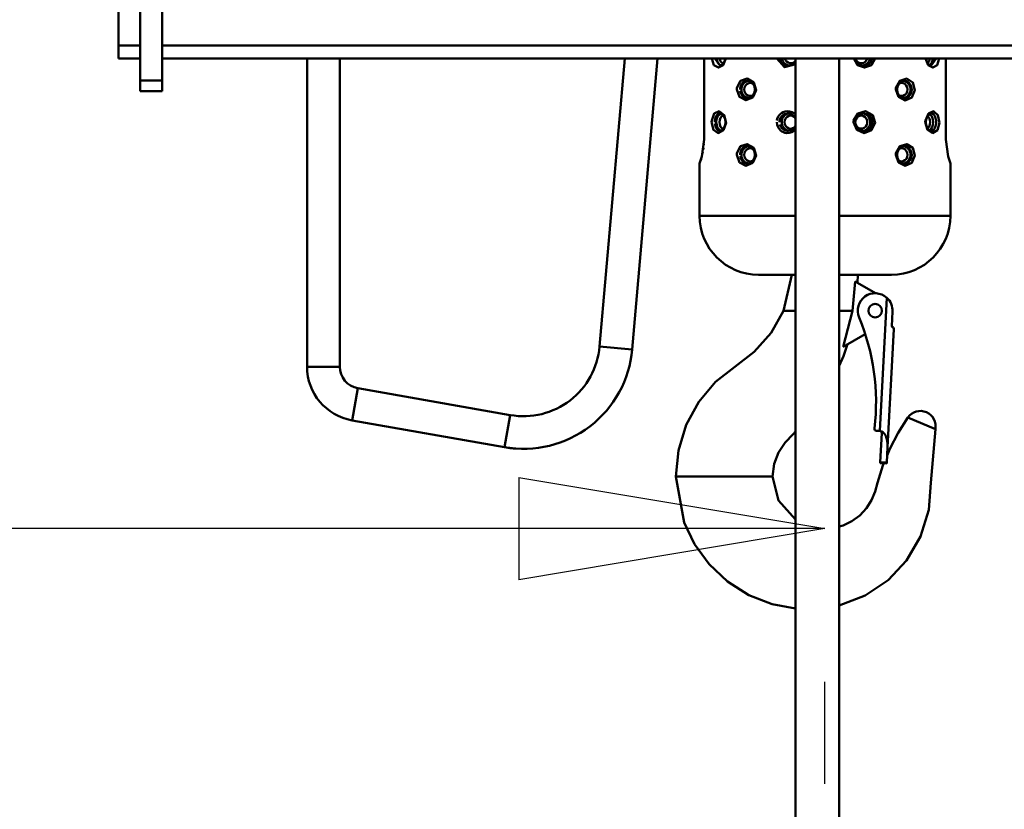
# Model space of a CAD drawing. Units: millimetres. Extents: x 59 to 11996, y 24 to 8424.
# Drawn here: x 1295 to 1526, y 5833 to 6018 of the extents above; entities that cross this region are included whole.
import ezdxf

# ---------------------------------------------------------------- set-up
doc = ezdxf.new("R2010")
doc.units = ezdxf.units.MM
doc.header["$MEASUREMENT"] = 0
doc.layers.add('(1) Shape lines', color=7, linetype='Continuous', lineweight=35)
doc.layers.add('(6) Dimensions', color=7, linetype='Continuous', lineweight=35)
doc.styles.add('Arial', font='ARIAL.TTF')
doc.dimstyles.new('Vertex Style', dxfattribs={"dimscale": 20, "dimtxt": 0.18, "dimasz": 3.6, "dimexe": 1.8, "dimexo": 0.0625, "dimgap": 1.7, "dimtad": 1, "dimdec": 1, "dimdsep": 46, "dimtxsty": 'Arial', "dimblk1": 'CLOSED', "dimblk2": 'CLOSED', "dimsah": 1, "dimcen": 0.09, "dimdle": 1.8, "dimclrd": 9, "dimclre": 9, "dimadec": 1, "dimazin": 2, "dimtfac": 0.65, "dimtdec": 4, "dimtmove": 0, "dimatfit": 3, "dimfxl": 0, "dimtolj": 1, "dimtzin": 0, "dimlwd": 25, "dimlwe": 25, "dimarcsym": 0})

# ---------------------------------------------------------------- blocks, each defined once
blk = doc.blocks.new('_Closed')
at = {"color": 0, "linetype": 'ByBlock', "lineweight": -2}
for p, q in [((-1, 0.166667), (0, 0)), ((-1, 0.166667), (-1, -0.166667)), ((0, 0), (-1, -0.166667)), ((0, 0), (-1, 0))]:
    blk.add_line(p, q, dxfattribs=at)
blk = doc.blocks.new('*D2250')
at = {"layer": '(6) Dimensions', "color": 9, "lineweight": 25}
for p, q in [((1212.5, 6216.84), (1212.5, 5862.7)), ((1212.5, 5898.7), (924.62, 5898.7)), ((1411.81, 5898.7), (1284.5, 5898.7)), ((1483.81, 5838.7), (1483.81, 5862.7))]:
    blk.add_line(p, q, dxfattribs=at)
at = {"layer": 'Defpoints', "color": 0}
for p in [(1212.5, 6276.84), (1212.5, 5898.7), (1483.81, 5898.7)]:
    blk.add_point(p, dxfattribs=at)
at = {"layer": '(6) Dimensions', "color": 9, "lineweight": 25, "xscale": 72, "yscale": 72, "zscale": 72}
for p, rotation in [((1212.5, 5898.7), 180.0000012074182), ((1483.81, 5898.7), 1.207418185019426e-06)]:
    blk.add_blockref('_Closed', p, dxfattribs=dict(at, rotation=rotation))
at = {"layer": '(6) Dimensions', "color": 0, "lineweight": 35, "insert": (1032.56, 5965.06), "char_height": 70, "attachment_point": 5, "rotation": 0, "style": 'Arial'}
blk.add_mtext('\\A1;529', dxfattribs=at)
blk = doc.blocks.new('*D2251')
at = {"layer": '(6) Dimensions', "color": 9, "lineweight": 25}
for p, q in [((1423.81, 6182.69), (894.56, 6182.69)), ((930.56, 4837.74), (930.56, 6110.69)), ((1049.97, 4765.74), (894.56, 4765.74))]:
    blk.add_line(p, q, dxfattribs=at)
at = {"layer": 'Defpoints', "color": 0}
for p in [(930.56, 6182.69), (1483.81, 6182.69), (1109.97, 4765.74)]:
    blk.add_point(p, dxfattribs=at)
at = {"layer": '(6) Dimensions', "color": 9, "lineweight": 25, "xscale": 72, "yscale": 72, "zscale": 72}
for p, rotation in [((930.56, 6182.69), 90.00000120741826), ((930.56, 4765.74), 270.0000012074183)]:
    blk.add_blockref('_Closed', p, dxfattribs=dict(at, rotation=rotation))
at = {"layer": '(6) Dimensions', "color": 0, "lineweight": 35, "insert": (864.2, 5291.16), "char_height": 70, "attachment_point": 5, "rotation": 90, "style": 'Arial'}
blk.add_mtext('\\A1;3417', dxfattribs=at)
blk = doc.blocks.new('Crane_WorkSt_2_43252aa6-f1a2-498d-9de2-597a3d0acc81')
at = {"layer": '(1) Shape lines', "color": 7, "linetype": 'Continuous', "lineweight": 50, "ltscale": 60}
for p, q in [((515.28, 2585.25), (515.28, 2515.85)), ((525.28, 2585.25), (525.28, 2515.85)), ((505.28, 2569.85), (505.28, 2531.85)), ((505.28, 2531.85), (505.28, 2525.85)), ((515.28, 2531.85), (505.28, 2531.85)), ((1165.28, 2531.85), (525.28, 2531.85)), ((515.28, 2525.85), (505.28, 2525.85)), ((1165.28, 2525.85), (525.28, 2525.85)), ((591.78, 2525.85), (591.78, 2384.49)), ((606.78, 2384.49), (606.78, 2525.85)), ((737.49, 2525.85), (725.93, 2393.73)), ((740.87, 2392.42), (752.54, 2525.85)), ((773.84, 2525.85), (773.84, 2488.68)), ((815.81, 1627.55), (815.81, 2525.85)), ((835.81, 2525.85), (835.81, 1627.55)), ((884.72, 2488.68), (884.72, 2525.85)), ((846.1, 2522.84), (845.94, 2522.88)), ((525.28, 2515.85), (515.28, 2515.85)), ((515.28, 2515.85), (515.28, 2510.85)), ((525.28, 2515.85), (525.28, 2510.85)), ((794.88, 2515.41), (794.93, 2515.4)), ((864.41, 2515.36), (864.65, 2515.45)), ((525.28, 2510.85), (515.28, 2510.85)), ((794.61, 2507.86), (794.48, 2507.82)), ((864.94, 2507.8), (864.58, 2507.93)), ((877.29, 2500.52), (877.29, 2500.52)), ((846.1, 2492.84), (845.94, 2492.88)), ((773.48, 2484.17), (773.57, 2484.85)), ((773.72, 2486.2), (773.77, 2486.76)), ((794.88, 2485.41), (794.93, 2485.4)), ((864.41, 2485.36), (864.65, 2485.45)), ((772.33, 2479.29), (772.45, 2479.68)), ((772.73, 2480.66), (772.81, 2480.94)), ((773.16, 2482.43), (773.25, 2482.87)), ((771.78, 2477.68), (771.78, 2453.68)), ((771.84, 2477.85), (771.89, 2477.98)), ((772.03, 2478.37), (772.12, 2478.65)), ((794.61, 2477.86), (794.48, 2477.82)), ((864.94, 2477.8), (864.58, 2477.93)), ((886.78, 2453.68), (886.78, 2477.68)), ((859.78, 2426.68), (859.73, 2426.68)), ((843.09, 2423.57), (852.44, 2418.17)), ((857.6, 2416.15), (854.4, 2354.99)), ((810.28, 2410.18), (815.82, 2410.18)), ((841.92, 2410.18), (835.86, 2410.18)), ((859.92, 2403.07), (860.27, 2409.76)), ((860.77, 2402.53), (860.39, 2402.55)), ((860.77, 2402.52), (860.77, 2402.53)), ((847.72, 2399.46), (837.66, 2393.66)), ((858.01, 2347.58), (860.85, 2401.72)), ((725.93, 2393.73), (740.87, 2392.42)), ((606.78, 2384.49), (591.78, 2384.49)), ((615.05, 2374.64), (612.44, 2359.87)), ((684.98, 2362.31), (615.05, 2374.64)), ((684.98, 2362.31), (682.38, 2347.54)), ((612.44, 2359.87), (682.38, 2347.54)), ((867.27, 2361.15), (879.89, 2355.75)), ((854.4, 2354.99), (852.9, 2355.07)), ((854.65, 2340.68), (855.34, 2353.94)), ((858.01, 2347.58), (857.64, 2340.52)), ((854.65, 2340.68), (854.62, 2340.17)), ((857.62, 2340.01), (854.62, 2340.16)), ((856.26, 2340.08), (854.62, 2340.16)), ((857.64, 2340.52), (854.65, 2340.68)), ((857.62, 2340.01), (857.64, 2340.52)), ((761.46, 2334.18), (760.89, 2334.18)), ((767.04, 2334.18), (761.46, 2334.18)), ((797.03, 2334.18), (767.04, 2334.18)), ((804.19, 2334.18), (797.03, 2334.18)), ((805.28, 2334.18), (804.19, 2334.18))]:
    blk.add_line(p, q, dxfattribs=at)
at = {"layer": '(1) Shape lines', "color": 7, "linetype": 'Continuous', "lineweight": 50, "ltscale": 20}
for p, q in [((782.4, 2523.29), (783.08, 2524.27)), ((783.08, 2524.27), (783.48, 2525.42)), ((783.48, 2525.42), (783.52, 2525.85)), ((815.5, 2524.17), (815.83, 2524.76)), ((843.33, 2525.85), (843.4, 2525.46)), ((843.4, 2525.46), (843.98, 2524.35)), ((843.98, 2524.35), (844.86, 2523.45)), ((875.68, 2525.85), (875.74, 2525.38)), ((780.87, 2522.62), (781.74, 2522.85)), ((781.74, 2522.85), (782.48, 2523.4)), ((811.9, 2522.62), (813.89, 2522.95)), ((844.86, 2523.45), (845.97, 2522.86)), ((845.97, 2522.86), (847.25, 2522.66)), ((847.25, 2522.66), (848.53, 2522.88)), ((877.44, 2522.81), (878.26, 2522.62)), ((794.91, 2515.41), (793.24, 2515.69)), ((796.32, 2514.26), (794.84, 2515.5)), ((795.05, 2515.33), (794.91, 2515.41)), ((864.47, 2515.41), (863.36, 2514.53)), ((865.76, 2515.75), (864.47, 2515.41)), ((867.39, 2515.35), (865.76, 2515.75)), ((796.91, 2513.06), (796.32, 2514.26)), ((796.48, 2509.33), (796.96, 2510.43)), ((797.12, 2511.68), (796.91, 2513.09)), ((796.96, 2510.42), (797.12, 2511.68)), ((862.48, 2512.88), (862.32, 2511.68)), ((862.32, 2511.68), (862.54, 2510.3)), ((863.36, 2514.53), (862.48, 2512.88)), ((793.43, 2507.67), (794.58, 2507.84)), ((794.58, 2507.84), (795.63, 2508.41)), ((795.63, 2508.41), (796.48, 2509.33)), ((796.05, 2508.87), (796.05, 2508.87)), ((862.54, 2510.3), (863.04, 2509.27)), ((863.04, 2509.27), (863.78, 2508.44)), ((863.78, 2508.44), (864.68, 2507.86)), ((864.68, 2507.86), (865.67, 2507.61)), ((865.67, 2507.61), (867.26, 2507.94)), ((781.97, 2500.4), (780.68, 2500.75)), ((782.94, 2499.36), (781.78, 2500.6)), ((783.44, 2498.1), (782.94, 2499.36)), ((783.61, 2496.68), (783.44, 2498.1)), ((813.99, 2500.36), (812.07, 2500.75)), ((815.53, 2499.15), (813.99, 2500.36)), ((815.83, 2498.61), (815.53, 2499.15)), ((843.36, 2497.82), (843.19, 2496.68)), ((844.28, 2499.41), (843.36, 2497.82)), ((845.47, 2500.29), (844.28, 2499.41)), ((846.89, 2500.7), (845.47, 2500.29)), ((848.8, 2500.4), (846.89, 2500.7)), ((875.71, 2497.91), (875.58, 2496.68)), ((876.43, 2499.63), (875.71, 2497.91)), ((877.15, 2500.37), (876.43, 2499.63)), ((878.13, 2500.75), (877.15, 2500.37)), ((780.87, 2492.62), (781.74, 2492.85)), ((781.74, 2492.85), (782.48, 2493.4)), ((782.4, 2493.29), (783.08, 2494.27)), ((783.08, 2494.27), (783.48, 2495.42)), ((783.48, 2495.42), (783.61, 2496.68)), ((811.9, 2492.62), (813.89, 2492.95)), ((813.89, 2492.95), (815.5, 2494.17)), ((815.5, 2494.17), (815.83, 2494.76)), ((843.19, 2496.68), (843.4, 2495.46)), ((843.4, 2495.46), (843.98, 2494.35)), ((843.98, 2494.35), (844.86, 2493.45)), ((844.86, 2493.45), (845.97, 2492.86)), ((845.97, 2492.86), (847.25, 2492.66)), ((847.25, 2492.66), (848.53, 2492.88)), ((875.58, 2496.68), (875.74, 2495.38)), ((876.76, 2493.34), (877.44, 2492.81)), ((877.44, 2492.81), (878.26, 2492.62)), ((794.91, 2485.41), (793.24, 2485.69)), ((796.32, 2484.26), (794.84, 2485.5)), ((795.05, 2485.33), (794.91, 2485.41)), ((796.91, 2483.06), (796.32, 2484.26)), ((863.36, 2484.53), (862.48, 2482.88)), ((864.47, 2485.41), (863.36, 2484.53)), ((865.76, 2485.75), (864.47, 2485.41)), ((867.39, 2485.35), (865.76, 2485.75)), ((795.63, 2478.41), (796.48, 2479.33)), ((796.48, 2479.33), (796.96, 2480.43)), ((797.12, 2481.68), (796.91, 2483.09)), ((796.96, 2480.42), (797.12, 2481.68)), ((862.48, 2482.88), (862.32, 2481.68)), ((862.32, 2481.68), (862.54, 2480.3)), ((862.54, 2480.3), (863.04, 2479.27)), ((863.04, 2479.27), (863.78, 2478.44)), ((793.43, 2477.67), (794.58, 2477.84)), ((794.58, 2477.84), (795.63, 2478.41)), ((863.78, 2478.44), (864.68, 2477.86)), ((864.68, 2477.86), (865.67, 2477.61)), ((865.67, 2477.61), (867.26, 2477.94))]:
    blk.add_line(p, q, dxfattribs=at)
at = {"layer": '(1) Shape lines', "color": 7, "linetype": 'Continuous', "lineweight": 50, "ltscale": 60}
for points in [[(777.34, 2525.85), (778.35, 2522.88), (780.39, 2521.7), (782.64, 2522.88), (783.87, 2525.85)], [(781.16, 2522.7), (778.83, 2525.85)], [(807.27, 2525.85), (810.74, 2521.89), (815.85, 2523.27)], [(812.47, 2522.71), (811.99, 2522.7), (811.4, 2522.8), (810.83, 2523), (810.3, 2523.29), (809.81, 2523.65), (809.38, 2524.07), (809.02, 2524.56), (808.73, 2525.09), (808.54, 2525.67), (808.51, 2525.85)], [(842.44, 2525.85), (844.19, 2522.88), (847.4, 2521.7), (850.59, 2522.86), (852.25, 2525.85)], [(851, 2525.85), (850.93, 2525.51), (850.73, 2524.96), (850.45, 2524.44), (850.05, 2523.94), (849.58, 2523.51), (849.04, 2523.17), (848.45, 2522.92), (847.86, 2522.76)], [(875.33, 2525.85), (876.57, 2522.88), (878.75, 2521.7), (880.74, 2522.87), (881.71, 2525.85)], [(880.22, 2525.85), (877.92, 2522.69)], [(813.97, 2523.02), (813.95, 2523), (813.6, 2522.91)], [(813.62, 2522.71), (814.5, 2522.94)], [(847.8, 2522.75), (847.19, 2522.69), (846.93, 2522.71)], [(790.35, 2511.68), (790.39, 2512.25), (790.49, 2512.82), (790.78, 2513.66), (791.23, 2514.4), (791.68, 2514.89), (792.2, 2515.26), (792.77, 2515.53), (793.38, 2515.66), (793.44, 2515.66)], [(865.3, 2515.63), (865.57, 2515.68), (866.37, 2515.6)], [(866.4, 2515.59), (867.15, 2515.3), (867.83, 2514.79), (868.39, 2514.1), (868.67, 2513.55), (868.87, 2512.95), (869, 2512.32), (869.04, 2511.68), (869.04, 2511.56), (868.98, 2510.89), (868.82, 2510.23), (868.58, 2509.62), (868.26, 2509.08), (867.7, 2508.45), (867.02, 2507.99), (866.28, 2507.74)], [(793.71, 2507.71), (793.57, 2507.7), (793.01, 2507.77), (792.48, 2507.95), (792.03, 2508.2), (791.62, 2508.54), (791.25, 2508.95), (790.94, 2509.42), (790.69, 2509.94), (790.51, 2510.5), (790.39, 2511.08)], [(866.26, 2507.73), (865.48, 2507.69), (865.08, 2507.76)], [(815.83, 2500.07), (815.29, 2500.59), (814.24, 2501.22), (813.09, 2501.59), (811.89, 2501.67), (810.97, 2501.54), (810.09, 2501.23), (809.28, 2500.77), (808.58, 2500.16), (807.88, 2499.22), (807.41, 2498.14), (807.25, 2497.42)], [(778.78, 2496.68), (778.8, 2497.26), (778.87, 2497.83), (779.07, 2498.69), (779.38, 2499.43), (779.7, 2499.92), (780.08, 2500.3), (780.51, 2500.55), (780.97, 2500.67)], [(808.41, 2496.68), (808.45, 2497.27), (808.58, 2497.85), (808.95, 2498.71), (809.51, 2499.46), (810.07, 2499.95), (810.72, 2500.32), (811.42, 2500.57), (812.16, 2500.67), (812.62, 2500.64)], [(813.74, 2500.41), (814.05, 2500.31), (814.06, 2500.31)], [(845.66, 2500.62), (845.06, 2500.45)], [(846.69, 2500.64), (846.83, 2500.66), (847.18, 2500.65)], [(848.32, 2500.47), (848.72, 2500.36), (849.55, 2499.88), (850.24, 2499.22), (850.61, 2498.65), (850.87, 2498.03), (851.03, 2497.36), (851.09, 2496.68), (851.05, 2496.09), (850.93, 2495.51), (850.73, 2494.96), (850.45, 2494.44), (850.05, 2493.94), (849.58, 2493.51), (849.04, 2493.17), (848.45, 2492.92), (847.86, 2492.76)], [(877.91, 2500.67), (878.44, 2500.61), (878.99, 2500.31), (879.46, 2499.8), (879.83, 2499.12), (880.02, 2498.57), (880.15, 2497.97), (880.23, 2497.33), (880.26, 2496.68), (880.24, 2496.06), (880.16, 2495.45), (880.04, 2494.87), (879.87, 2494.34), (879.65, 2493.86), (879.38, 2493.46), (879.07, 2493.13), (878.72, 2492.9), (878.35, 2492.75), (877.97, 2492.69), (877.92, 2492.7)], [(781.16, 2492.7), (780.75, 2492.73), (780.36, 2492.88), (780.01, 2493.12), (779.7, 2493.46), (779.43, 2493.87), (779.2, 2494.35), (779.02, 2494.88), (778.89, 2495.46), (778.81, 2496.06)], [(807.2, 2496.68), (807.36, 2495.41), (807.6, 2494.7), (807.96, 2494.03), (808.42, 2493.42), (808.95, 2492.89), (809.56, 2492.44), (810.23, 2492.08), (810.94, 2491.83), (811.68, 2491.7), (812.92, 2491.74), (814.11, 2492.09), (815.2, 2492.7), (815.83, 2493.29)], [(812.47, 2492.71), (811.99, 2492.7), (811.4, 2492.8), (810.83, 2493), (810.3, 2493.29), (809.81, 2493.65), (809.38, 2494.07), (809.02, 2494.56), (808.73, 2495.09), (808.54, 2495.67)], [(813.97, 2493.02), (813.95, 2493), (813.6, 2492.91)], [(813.62, 2492.71), (814.5, 2492.94)], [(847.8, 2492.75), (847.19, 2492.69), (846.93, 2492.71)], [(773.84, 2488.68), (772.8, 2480.9), (771.78, 2477.68)], [(886.78, 2477.68), (885.76, 2480.9), (884.72, 2488.68)], [(790.35, 2481.68), (790.39, 2482.25), (790.49, 2482.82), (790.78, 2483.66), (791.23, 2484.4), (791.68, 2484.89), (792.2, 2485.26), (792.77, 2485.53), (793.38, 2485.66), (793.44, 2485.66)], [(865.3, 2485.63), (865.57, 2485.68), (866.37, 2485.6)], [(866.4, 2485.59), (867.15, 2485.3), (867.83, 2484.79), (868.39, 2484.1), (868.67, 2483.55), (868.87, 2482.95), (869, 2482.32), (869.04, 2481.68), (869.04, 2481.56), (868.98, 2480.89), (868.82, 2480.23), (868.58, 2479.62), (868.26, 2479.08), (867.7, 2478.45), (867.02, 2477.99), (866.28, 2477.74)], [(793.71, 2477.71), (793.57, 2477.7), (793.01, 2477.77), (792.48, 2477.95), (792.03, 2478.2), (791.62, 2478.54), (791.25, 2478.95), (790.94, 2479.42), (790.69, 2479.94), (790.51, 2480.5), (790.39, 2481.08)], [(866.26, 2477.73), (865.48, 2477.69), (865.08, 2477.76)], [(815.83, 2453.68), (815.67, 2453.68), (808.82, 2453.68), (801.88, 2453.68), (794.84, 2453.68), (787.52, 2453.68), (783.71, 2453.68), (779.73, 2453.68), (777.24, 2453.68), (775.45, 2453.68), (774.34, 2453.68), (773.23, 2453.68), (772.25, 2453.68), (771.78, 2453.68)], [(886.78, 2453.68), (886.34, 2453.68), (885.34, 2453.68), (884.23, 2453.68), (883.12, 2453.68), (880.95, 2453.68), (878.86, 2453.68), (874.86, 2453.68), (871.04, 2453.68), (863.74, 2453.68), (856.64, 2453.68), (849.71, 2453.68), (842.85, 2453.68), (836.04, 2453.68), (835.79, 2453.68)], [(798.83, 2426.68), (798.83, 2426.68), (798.78, 2426.68)], [(798.78, 2426.68), (798.83, 2426.68), (798.97, 2426.68), (799.4, 2426.68), (800.65, 2426.68), (803.89, 2426.68), (807.66, 2426.68), (811.72, 2426.68), (815.83, 2426.68)], [(814.16, 2426.68), (810.28, 2410.18)], [(835.79, 2426.68), (838.2, 2426.68), (846.83, 2426.68), (850.91, 2426.68), (854.67, 2426.68), (857.92, 2426.68), (859.16, 2426.68), (859.6, 2426.68), (859.73, 2426.68), (859.78, 2426.68)], [(844.28, 2426.68), (844.26, 2422.9)], [(841.92, 2410.18), (843.09, 2423.57)], [(810.28, 2410.18), (804.59, 2399.96), (796.88, 2391.36), (779.01, 2377.57), (771.41, 2368.44), (765.63, 2357.75), (762.06, 2346.1), (760.89, 2334.18)], [(837.66, 2393.66), (841.92, 2410.18)], [(860.85, 2401.72), (860.76, 2402.52)], [(839.63, 2394.79), (837.76, 2389.34), (835.79, 2384.87)], [(867.27, 2361.15), (862.88, 2354.15), (859.06, 2346.79), (857.82, 2343.8)], [(815.83, 2354.74), (814.69, 2353.48), (811.01, 2349.74), (807.95, 2345.17), (805.96, 2339.85), (805.28, 2334.18)], [(879.89, 2355.75), (877.85, 2331.22), (876.9, 2318.75), (873.12, 2306.56), (866.71, 2295.61), (858.22, 2286.57), (847.72, 2279.5), (835.79, 2274.93)], [(682.38, 2347.54), (683.33, 2347.38), (684.28, 2347.24), (684.71, 2347.19)], [(684.71, 2347.19), (684.28, 2347.24), (683.33, 2347.38)], [(684.95, 2347.16), (685.16, 2347.13), (685.91, 2347.05), (686.52, 2346.99), (687, 2346.95), (687.29, 2346.92), (687.38, 2346.92), (687.29, 2346.92), (687, 2346.95), (686.52, 2346.99), (685.91, 2347.05), (685.16, 2347.13), (684.95, 2347.16)], [(856.26, 2340.08), (855.87, 2339.14), (853.33, 2331.27), (852.27, 2327.27), (850.68, 2323.31), (848.32, 2319.56), (845.24, 2316.26), (841.6, 2313.59), (837.59, 2311.66), (835.79, 2311.18)], [(815.82, 2273.48), (804.99, 2275.57), (794.37, 2279.74), (784.56, 2285.94), (776.11, 2293.87), (769.42, 2303.07), (764.69, 2312.97), (760.89, 2334.18)], [(815.82, 2314.31), (808.03, 2323.03), (805.28, 2334.18)]]:
    blk.add_lwpolyline(points, dxfattribs=at)
at = {"layer": '(1) Shape lines', "color": 7, "linetype": 'Continuous', "lineweight": 50, "ltscale": 20}
for points in [[(875.74, 2525.38), (876.18, 2524.2), (876.83, 2523.24)], [(875.74, 2495.38), (876.18, 2494.2), (876.83, 2493.24)]]:
    blk.add_lwpolyline(points, dxfattribs=at)
at = {"layer": '(1) Shape lines', "color": 7, "linetype": 'Continuous', "lineweight": 50, "ltscale": 60}
for points in [[(788.85, 2511.68), (790.06, 2508.23), (793.01, 2506.7), (796.17, 2507.95), (797.67, 2511.32), (796.64, 2514.9), (793.65, 2516.65), (790.51, 2515.63), (788.89, 2512.4)], [(861.77, 2511.68), (863.06, 2508.22), (866.1, 2506.68), (869.14, 2507.95), (870.55, 2511.31), (869.58, 2514.88), (866.75, 2516.64), (863.55, 2515.66), (861.82, 2512.42)], [(777.3, 2496.68), (778.13, 2493.23), (780.27, 2491.7), (782.72, 2492.97), (783.91, 2496.31), (783.09, 2499.88), (780.76, 2501.65), (778.45, 2500.64), (777.33, 2497.41)], [(842.36, 2496.68), (843.82, 2493.23), (847.22, 2491.7), (850.69, 2492.95), (852.3, 2496.32), (851.2, 2499.9), (847.93, 2501.65), (844.34, 2500.64), (842.41, 2497.4)], [(875.27, 2496.68), (876.31, 2493.23), (878.63, 2491.7), (880.81, 2492.96), (881.74, 2496.32), (881.11, 2499.88), (879.11, 2501.65), (876.69, 2500.64), (875.31, 2497.41)], [(788.85, 2481.68), (790.06, 2478.23), (793.01, 2476.7), (796.17, 2477.95), (797.67, 2481.32), (796.64, 2484.9), (793.65, 2486.65), (790.51, 2485.63), (788.89, 2482.4)], [(861.77, 2481.68), (863.06, 2478.22), (866.1, 2476.68), (869.14, 2477.95), (870.55, 2481.31), (869.58, 2484.88), (866.75, 2486.64), (863.55, 2485.66), (861.82, 2482.42)]]:
    blk.add_lwpolyline(points, close=True, dxfattribs=at)
blk.add_circle((852.28, 2410.18), 3.1, dxfattribs=at)
for centre, radius, start, end in [((798.78, 2453.68), 27, 180, 270), ((859.78, 2453.68), 27, 270, 0), ((852.28, 2410.18), 8, 48.3178, 202.7729), ((852.28, 2410.18), 8, 357, 48.3178), ((752.7, 2368.38), 100, 353.0025, 22.7729), ((852.28, 2410.18), 3.1, 221.8918, 221.8929), ((852.28, 2410.18), 3.1, 236.8918, 236.8928), ((852.28, 2410.18), 3.1, 281.8918, 281.8928), ((860.42, 2403.04), 0.5, 177, 267), ((691.06, 2396.78), 35, 260, 355), ((691.06, 2396.78), 50, 260, 355), ((616.78, 2384.49), 25, 180, 260), ((616.78, 2384.49), 10, 180, 260), ((616.78, 2384.49), 10, 234.7077, 234.7085), ((616.78, 2384.49), 10, 234.7077, 234.7085), ((616.78, 2384.49), 10, 239.0868, 239.0871), ((616.78, 2384.49), 10, 239.0868, 239.0871), ((616.78, 2384.49), 10, 245.2967, 245.2978), ((616.78, 2384.49), 10, 245.2967, 245.2978), ((873.04, 2357.18), 7, 348.1734, 145.49), ((852.95, 2356.07), 1, 173.0025, 267), ((854.34, 2354), 1, 74.8555, 77.0163), ((854.34, 2354), 1, 62.1104, 70.3066), ((854.34, 2354), 1, 50.6565, 57.0774), ((854.34, 2354), 1, 39.789, 45.0759), ((854.34, 2354), 1, 17.4606, 36.0057), ((854.34, 2354), 1, 357, 14.8864)]:
    blk.add_arc(centre, radius, start, end, dxfattribs=at)
for centre, major_axis, ratio, start_param, end_param in [((782.03, 2526.68), (0, -4), 0.642788, 4.921169, 6.065178), ((782.79, 2526.68), (0, 3), 0.642788, 1.849696, 3.083788), ((813.17, 2526.68), (0, 4), 0.92388, 1.779576, 2.988785), ((813.55, 2526.68), (0, -3), 0.92388, 4.991289, 7.249334), ((845.94, 2526.68), (0, 3), 0.92388, 1.962646, 2.024923), ((845.94, 2526.68), (0, 3), 0.92388, 2.06466, 4.433489), ((846.32, 2526.68), (0, 4), 0.92388, 3.27617, 4.503609), ((875.58, 2526.68), (0, 3), 0.642788, 3.557693, 4.433489), ((876.34, 2526.68), (0, -4), 0.642788, 0.365058, 1.362017), ((794.69, 2511.68), (0, -4), 0.92388, 3.355532, 6.094666), ((795.07, 2511.68), (0, 3), 0.92388, 5.923406, 9.789565), ((864.41, 2511.68), (0, 3), 0.92388, 2.748273, 6.700362), ((864.8, 2511.68), (0, -4), 0.92388, 0.130286, 3.004202), ((782.03, 2496.68), (0, -4), 0.642788, 3.382664, 6.077807), ((782.79, 2496.68), (0, 3), 0.642788, 0.069498, 3.087962), ((813.17, 2496.68), (0, 4), 0.92388, 0.135441, 2.982071), ((813.55, 2496.68), (0, -3), 0.92388, 2.175444, 7.249334), ((845.94, 2496.68), (0, 3), 0.92388, 1.135749, 1.225207), ((845.94, 2496.68), (0, 3), 0.92388, 2.06466, 7.1718), ((846.32, 2496.68), (0, -4), 0.92388, 0.134577, 3.036344), ((875.58, 2496.68), (0, 3), 0.642788, 3.556464, 5.874133), ((876.34, 2496.68), (0, -4), 0.642788, 0.366205, 2.777255), ((845.94, 2496.68), (0, 3), 0.92388, 1.962646, 2.024923), ((794.69, 2481.68), (0, -4), 0.92388, 3.3592, 6.094666), ((795.07, 2481.68), (0, 3), 0.92388, 5.919798, 9.792613), ((864.41, 2481.68), (0, 3), 0.92388, 2.748273, 6.700362), ((864.8, 2481.68), (0, -4), 0.92388, 0.130286, 3.004202), ((854.34, 2354), (0.052, 0.999), 1, 4.712389, 6.283185), ((854.02, 2347.79), (0.38, 7.21), 0.554309, 4.712389, 6.283185)]:
    blk.add_ellipse(centre, major_axis=major_axis, ratio=ratio, start_param=start_param, end_param=end_param, dxfattribs=at)

msp = doc.modelspace()

# ---------------------------------------------------------------- block references
at = {"color": 7, "linetype": 'ByBlock', "xscale": 0.5126097808315215, "yscale": 0.5126097808315215, "rotation": 1.207418269725733e-06}
msp.add_blockref('Crane_WorkSt_2_43252aa6-f1a2-498d-9de2-597a3d0acc81', (1058.71, 4714.48), dxfattribs=at)

# ---------------------------------------------------------------- dimensions: what is measured, and where the dimension line sits
at = {"layer": '(6) Dimensions', "color": 7, "lineweight": 35}
for base, p1, p2, angle, override, picture, middle in [((1212.5, 5898.7), (1483.81, 5898.7), (1212.5, 6276.84), 0, {"dimtxt": 3.5, "dimexo": 3, "dimgap": 1.53125, "dimdec": 0, "dimlfac": 1.949763, "dimtxsty": 'Arial', "dimcen": 0}, '*D2250', (1032.56, 5898.7)), ((930.56, 6182.69), (1109.97, 4765.74), (1483.81, 6182.69), 90, {"dimtxt": 3.5, "dimexo": 3, "dimgap": 1.53125, "dimdec": 0, "dimlfac": 2.411525, "dimtxsty": 'Arial', "dimcen": 0}, '*D2251', (930.56, 5291.16))]:
    dim = msp.add_linear_dim(base=base, p1=p1, p2=p2, angle=angle, dimstyle='Vertex Style', override=override, dxfattribs=at)
    dim.commit()
    dim.dimension.update_dxf_attribs({"geometry": picture, "text_midpoint": middle, "dimtype": 160})

doc.saveas('drawing.dxf')
